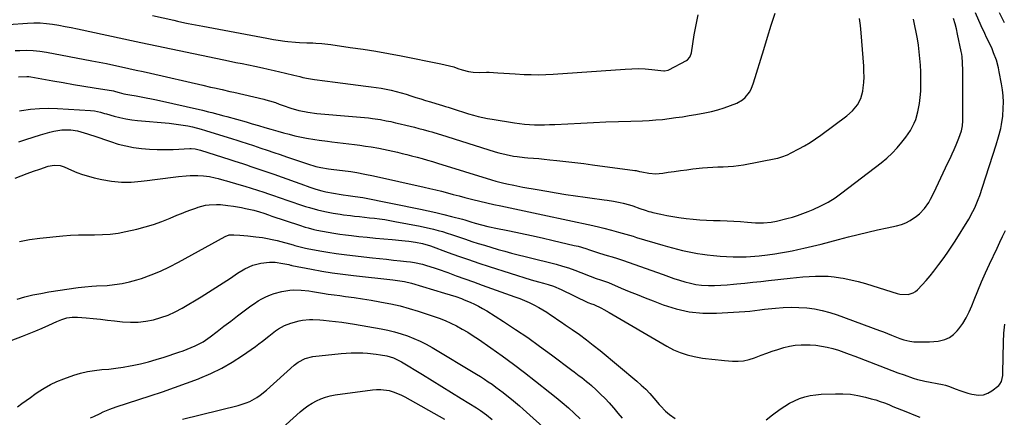
# Model space of a CAD drawing. Units: inches. Extents: x 1926205 to 1931529, y 390180 to 395452.
# Drawn here: x 1928408 to 1928963, y 391995 to 392220 of the extents above; entities that cross this region are included whole.
import ezdxf

# ---------------------------------------------------------------- set-up
doc = ezdxf.new("R2010")
doc.units = ezdxf.units.IN
doc.header["$MEASUREMENT"] = 0
doc.layers.add('7', color=7, linetype='Continuous')
doc.layers.add('8', color=7, linetype='Continuous')

msp = doc.modelspace()

# ---------------------------------------------------------------- linework, layer by layer
at = {"layer": '7', "color": 18}
for points in [[(1928401.83, 392216.98, 1878), (1928412.54, 392217.84, 1878), (1928416.08, 392217.99, 1878), (1928419.61, 392217.97, 1878), (1928423.13, 392217.69, 1878), (1928426.64, 392217.24, 1878), (1928430.15, 392216.63, 1878), (1928433.64, 392215.99, 1878), (1928437.13, 392215.3, 1878), (1928440.61, 392214.59, 1878), (1928473.67, 392207.53, 1878), (1928479.96, 392206.19, 1878), (1928486.25, 392204.85, 1878), (1928492.54, 392203.51, 1878), (1928498.83, 392202.17, 1878), (1928505.12, 392200.83, 1878), (1928511.42, 392199.51, 1878), (1928517.72, 392198.2, 1878), (1928524.02, 392196.9, 1878), (1928529.91, 392195.69, 1878), (1928533.5, 392194.96, 1878), (1928537.1, 392194.22, 1878), (1928540.69, 392193.48, 1878), (1928544.99, 392192.59, 1878), (1928548.23, 392191.9, 1878), (1928551.45, 392191.18, 1878), (1928554.67, 392190.43, 1878), (1928557.89, 392189.64, 1878), (1928562.66, 392188.45, 1878), (1928565.96, 392187.64, 1878), (1928567.62, 392187.24, 1878), (1928570.94, 392186.53, 1878), (1928574.3, 392185.99, 1878), (1928586.01, 392184.42, 1878), (1928590.32, 392183.86, 1878), (1928594.63, 392183.31, 1878), (1928598.95, 392182.78, 1878), (1928603.26, 392182.28, 1878), (1928606.15, 392181.94, 1878), (1928609.02, 392181.57, 1878), (1928611.87, 392181.13, 1878), (1928614.71, 392180.6, 1878), (1928617.54, 392180.01, 1878), (1928620.34, 392179.32, 1878), (1928623.13, 392178.58, 1878), (1928625.9, 392177.75, 1878), (1928628.64, 392176.85, 1878), (1928631.4, 392175.93, 1878), (1928634.15, 392175.03, 1878), (1928636.91, 392174.18, 1878), (1928639.68, 392173.34, 1878), (1928645.16, 392171.74, 1878), (1928645.9, 392171.52, 1878), (1928648.15, 392170.86, 1878), (1928649.64, 392170.41, 1878), (1928654.21, 392168.88, 1878), (1928658.79, 392167.4, 1878), (1928661.1, 392166.71, 1878), (1928663.95, 392165.9, 1878), (1928666.54, 392165.22, 1878), (1928669.16, 392164.61, 1878), (1928671.79, 392164.08, 1878), (1928674.43, 392163.6, 1878), (1928686.94, 392161.57, 1878), (1928689.76, 392161.17, 1878), (1928692.59, 392160.85, 1878), (1928695.44, 392160.64, 1878), (1928698.29, 392160.52, 1878), (1928701.14, 392160.48, 1878), (1928704, 392160.49, 1878), (1928706.85, 392160.57, 1878), (1928709.7, 392160.68, 1878), (1928724.47, 392161.45, 1878), (1928731.51, 392161.79, 1878), (1928738.55, 392162.1, 1878), (1928745.59, 392162.36, 1878), (1928752.64, 392162.59, 1878), (1928759.16, 392162.78, 1878), (1928762.94, 392162.94, 1878), (1928766.71, 392163.18, 1878), (1928770.48, 392163.53, 1878), (1928774.24, 392163.96, 1878), (1928777.99, 392164.48, 1878), (1928781.74, 392165.03, 1878), (1928785.48, 392165.65, 1878), (1928789.21, 392166.31, 1878), (1928794.37, 392167.26, 1878), (1928798.07, 392168.05, 1878), (1928801.73, 392168.98, 1878), (1928805.33, 392170.12, 1878), (1928808.89, 392171.39, 1878), (1928812.32, 392172.72, 1878), (1928815.64, 392174.57, 1878), (1928817.05, 392175.82, 1878), (1928819.44, 392178.83, 1878), (1928820.41, 392180.49, 1878), (1928821.85, 392184.06, 1878), (1928827.55, 392203.01, 1878), (1928829.65, 392209.87, 1878), (1928831.8, 392216.71, 1878), (1928834.02, 392223.54, 1878)], [(1928407.51, 392150.75, 1886), (1928411.57, 392152.2, 1886), (1928415.66, 392153.55, 1886), (1928419.78, 392154.82, 1886), (1928424.96, 392156.34, 1886), (1928427.21, 392156.89, 1886), (1928431.78, 392157.53, 1886), (1928434.1, 392157.62, 1886), (1928436.83, 392157.52, 1886), (1928440.62, 392156.98, 1886), (1928442.5, 392156.52, 1886), (1928446.2, 392155.41, 1886), (1928448.04, 392154.81, 1886), (1928449.88, 392154.19, 1886), (1928459.22, 392150.94, 1886), (1928463.51, 392149.61, 1886), (1928467.84, 392148.49, 1886), (1928472.24, 392147.67, 1886), (1928476.68, 392147.05, 1886), (1928481.16, 392146.69, 1886), (1928485.65, 392146.47, 1886), (1928490.14, 392146.44, 1886), (1928494.63, 392146.56, 1886), (1928503.91, 392147, 1886), (1928504.68, 392147.01, 1886), (1928506.97, 392146.85, 1886), (1928508.48, 392146.56, 1886), (1928509.23, 392146.37, 1886), (1928509.96, 392146.16, 1886), (1928526.59, 392140.81, 1886), (1928529.42, 392139.9, 1886), (1928533.66, 392138.52, 1886), (1928536.48, 392137.59, 1886), (1928537.88, 392137.12, 1886), (1928551.83, 392132.4, 1886), (1928555.53, 392131.13, 1886), (1928559.21, 392129.84, 1886), (1928562.89, 392128.5, 1886), (1928566.55, 392127.15, 1886), (1928571.69, 392125.22, 1886), (1928572.79, 392124.82, 1886), (1928574.99, 392124.09, 1886), (1928578.36, 392123.16, 1886), (1928580.63, 392122.69, 1886), (1928589.25, 392121.13, 1886), (1928590.4, 392120.93, 1886), (1928593.31, 392120.51, 1886), (1928597.12, 392120.07, 1886), (1928601.46, 392119.38, 1886), (1928633.96, 392112.8, 1886), (1928638.35, 392111.88, 1886), (1928642.74, 392110.9, 1886), (1928647.1, 392109.85, 1886), (1928651.45, 392108.75, 1886), (1928657.75, 392107.11, 1886), (1928658.95, 392106.79, 1886), (1928662.5, 392105.72, 1886), (1928664.86, 392104.98, 1886), (1928668.43, 392103.96, 1886), (1928672.01, 392103.04, 1886), (1928673.82, 392102.63, 1886), (1928675.64, 392102.25, 1886), (1928684.29, 392100.54, 1886), (1928690.44, 392099.29, 1886), (1928696.57, 392098, 1886), (1928702.68, 392096.64, 1886), (1928708.79, 392095.23, 1886), (1928720.69, 392092.42, 1886), (1928722.87, 392091.87, 1886), (1928727.2, 392090.64, 1886), (1928729.34, 392089.96, 1886), (1928732.21, 392089, 1886), (1928735.01, 392088.09, 1886), (1928739.23, 392086.77, 1886), (1928742.06, 392085.96, 1886), (1928745.05, 392085.07, 1886), (1928747.92, 392084.1, 1886), (1928770.82, 392075.88, 1886), (1928773.87, 392074.81, 1886), (1928776.93, 392073.76, 1886), (1928780, 392072.76, 1886), (1928783.08, 392071.79, 1886), (1928786.19, 392070.98, 1886), (1928789.32, 392070.35, 1886), (1928792.5, 392069.99, 1886), (1928796.33, 392069.82, 1886), (1928799.87, 392069.84, 1886), (1928803.4, 392069.94, 1886), (1928806.93, 392070.16, 1886), (1928810.45, 392070.45, 1886), (1928812.38, 392070.64, 1886), (1928816.87, 392071.09, 1886), (1928821.35, 392071.56, 1886), (1928825.84, 392072.05, 1886), (1928830.32, 392072.55, 1886), (1928842.52, 392073.95, 1886), (1928846.06, 392074.32, 1886), (1928849.6, 392074.63, 1886), (1928853.15, 392074.86, 1886), (1928856.71, 392075.04, 1886), (1928860.26, 392075.07, 1886), (1928863.79, 392074.94, 1886), (1928867.32, 392074.58, 1886), (1928870.83, 392074.07, 1886), (1928872.35, 392073.8, 1886), (1928876.59, 392072.96, 1886), (1928880.8, 392072, 1886), (1928884.97, 392070.86, 1886), (1928889.11, 392069.61, 1886), (1928902.79, 392065.18, 1886), (1928904.32, 392064.79, 1886), (1928908.98, 392064.62, 1886), (1928911.88, 392065.54, 1886), (1928913.14, 392066.37, 1886), (1928914.3, 392067.39, 1886), (1928916.79, 392070.09, 1886), (1928919.08, 392072.65, 1886), (1928921.32, 392075.25, 1886), (1928923.47, 392077.91, 1886), (1928926.29, 392081.56, 1886), (1928928.67, 392084.81, 1886), (1928930.99, 392088.09, 1886), (1928933.22, 392091.43, 1886), (1928935.4, 392094.81, 1886), (1928943.12, 392107.19, 1886), (1928945.54, 392111.46, 1886), (1928946.6, 392113.67, 1886), (1928948.49, 392118.2, 1886), (1928949.35, 392120.5, 1886), (1928950.93, 392125.16, 1886), (1928958.55, 392149.19, 1886), (1928959.92, 392153.72, 1886), (1928961.16, 392158.29, 1886), (1928961.67, 392160.59, 1886), (1928962.36, 392165.25, 1886), (1928962.63, 392169.84, 1886), (1928962.66, 392173.31, 1886), (1928962.53, 392176.78, 1886), (1928962.17, 392180.22, 1886), (1928961.65, 392183.66, 1886), (1928960.38, 392190.39, 1886), (1928959.91, 392192.6, 1886), (1928958.7, 392196.93, 1886), (1928957.14, 392201.16, 1886), (1928956.28, 392203.24, 1886), (1928954.39, 392207.34, 1886), (1928953.21, 392209.79, 1886), (1928952.18, 392211.97, 1886), (1928950.17, 392216.35, 1886), (1928946.87, 392223.71, 1886)], [(1928482.91, 392222.19, 1876), (1928494.95, 392219.42, 1876), (1928496.99, 392218.96, 1876), (1928501.08, 392218.08, 1876), (1928503.13, 392217.66, 1876), (1928507.24, 392216.85, 1876), (1928509.29, 392216.46, 1876), (1928511.35, 392216.07, 1876), (1928547.47, 392209.34, 1876), (1928551.23, 392208.63, 1876), (1928553.75, 392208.16, 1876), (1928557.54, 392207.62, 1876), (1928559.31, 392207.42, 1876), (1928563.63, 392207.03, 1876), (1928565.79, 392206.91, 1876), (1928569.93, 392206.8, 1876), (1928573.3, 392206.69, 1876), (1928574.99, 392206.59, 1876), (1928578.36, 392206.33, 1876), (1928580.04, 392206.16, 1876), (1928583.39, 392205.74, 1876), (1928594.46, 392204.16, 1876), (1928601.65, 392203.08, 1876), (1928608.84, 392201.92, 1876), (1928616, 392200.64, 1876), (1928623.15, 392199.29, 1876), (1928645.42, 392194.9, 1876), (1928647.88, 392194.37, 1876), (1928650.32, 392193.77, 1876), (1928652.74, 392193.08, 1876), (1928655.14, 392192.32, 1876), (1928657.51, 392191.52, 1876), (1928661.17, 392190.52, 1876), (1928663.66, 392190.1, 1876), (1928667.43, 392189.99, 1876), (1928671.2, 392190.11, 1876), (1928672.77, 392190.07, 1876), (1928677.71, 392189.75, 1876), (1928680.97, 392189.53, 1876), (1928684.23, 392189.32, 1876), (1928687.49, 392189.14, 1876), (1928692.41, 392188.89, 1876), (1928696.5, 392188.76, 1876), (1928700.59, 392188.73, 1876), (1928704.68, 392188.85, 1876), (1928708.77, 392189.07, 1876), (1928749.42, 392191.94, 1876), (1928753.18, 392192.11, 1876), (1928756.94, 392192.15, 1876), (1928760.69, 392191.99, 1876), (1928764.44, 392191.7, 1876), (1928771.21, 392191, 1876), (1928771.57, 392190.98, 1876), (1928773.68, 392191.25, 1876), (1928774.01, 392191.39, 1876), (1928783.96, 392196.72, 1876), (1928784.53, 392197.09, 1876), (1928785.9, 392198.57, 1876), (1928786.68, 392200.46, 1876), (1928786.83, 392201.14, 1876), (1928788.38, 392211.19, 1876), (1928789.4, 392216.88, 1876), (1928790.6, 392222.52, 1876)], [(1928963.27, 392217.94, 1888), (1928960.48, 392223.64, 1888)], [(1928407.35, 392187.58, 1882), (1928412.05, 392187.79, 1882), (1928413.22, 392187.68, 1882), (1928414.38, 392187.51, 1882), (1928426.75, 392185.27, 1882), (1928432.57, 392184.24, 1882), (1928438.4, 392183.22, 1882), (1928444.23, 392182.24, 1882), (1928450.07, 392181.29, 1882), (1928460.93, 392179.54, 1882), (1928462.14, 392179.29, 1882), (1928464.11, 392178.75, 1882), (1928466.73, 392178.02, 1882), (1928470.19, 392177.3, 1882), (1928473.66, 392176.73, 1882), (1928476.55, 392176.23, 1882), (1928479.43, 392175.69, 1882), (1928482.31, 392175.11, 1882), (1928485.18, 392174.49, 1882), (1928511.11, 392168.66, 1882), (1928514.58, 392167.84, 1882), (1928516.31, 392167.41, 1882), (1928519.76, 392166.49, 1882), (1928523.2, 392165.55, 1882), (1928524.91, 392165.07, 1882), (1928535.69, 392162.05, 1882), (1928539.2, 392161.05, 1882), (1928542.72, 392160.04, 1882), (1928546.23, 392159.01, 1882), (1928549.74, 392157.97, 1882), (1928553.57, 392156.85, 1882), (1928556.77, 392155.95, 1882), (1928559.99, 392155.11, 1882), (1928563.21, 392154.3, 1882), (1928564.98, 392153.87, 1882), (1928569.7, 392152.85, 1882), (1928574.48, 392152.09, 1882), (1928576.88, 392151.78, 1882), (1928581.68, 392151.17, 1882), (1928584.08, 392150.87, 1882), (1928596.73, 392149.35, 1882), (1928599.92, 392148.93, 1882), (1928603.1, 392148.47, 1882), (1928606.28, 392147.95, 1882), (1928610.46, 392147.18, 1882), (1928613.11, 392146.66, 1882), (1928615.76, 392146.12, 1882), (1928618.4, 392145.54, 1882), (1928621.03, 392144.94, 1882), (1928623.66, 392144.32, 1882), (1928626.28, 392143.68, 1882), (1928628.9, 392143.01, 1882), (1928632.11, 392142.18, 1882), (1928635.01, 392141.39, 1882), (1928637.9, 392140.58, 1882), (1928640.79, 392139.73, 1882), (1928643.67, 392138.86, 1882), (1928674, 392129.47, 1882), (1928676.48, 392128.73, 1882), (1928680.24, 392127.72, 1882), (1928682.76, 392127.12, 1882), (1928686.62, 392126.31, 1882), (1928688.33, 392125.97, 1882), (1928691.76, 392125.32, 1882), (1928699.8, 392123.85, 1882), (1928705.18, 392122.9, 1882), (1928710.57, 392122, 1882), (1928715.97, 392121.17, 1882), (1928721.38, 392120.38, 1882), (1928726.86, 392119.63, 1882), (1928729.54, 392119.26, 1882), (1928732.22, 392118.9, 1882), (1928734.89, 392118.54, 1882), (1928737.57, 392118.19, 1882), (1928739.25, 392117.97, 1882), (1928742.91, 392117.41, 1882), (1928746.55, 392116.69, 1882), (1928748.35, 392116.26, 1882), (1928751.9, 392115.24, 1882), (1928753.66, 392114.65, 1882), (1928757.62, 392113.27, 1882), (1928760.74, 392112.21, 1882), (1928762.84, 392111.57, 1882), (1928763.9, 392111.29, 1882), (1928764.96, 392111.03, 1882), (1928769.54, 392109.97, 1882), (1928772.91, 392109.25, 1882), (1928776.29, 392108.61, 1882), (1928779.69, 392108.09, 1882), (1928783.87, 392107.56, 1882), (1928787.68, 392107.17, 1882), (1928791.5, 392106.86, 1882), (1928795.32, 392106.66, 1882), (1928799.14, 392106.52, 1882), (1928803.08, 392106.43, 1882), (1928806.89, 392106.31, 1882), (1928810.7, 392106.14, 1882), (1928814.51, 392105.89, 1882), (1928818.31, 392105.59, 1882), (1928822.97, 392105.17, 1882), (1928824.45, 392105.08, 1882), (1928827.39, 392105.04, 1882), (1928831.79, 392105.42, 1882), (1928834.67, 392106.02, 1882), (1928840.66, 392107.55, 1882), (1928843.68, 392108.39, 1882), (1928846.67, 392109.31, 1882), (1928849.62, 392110.36, 1882), (1928852.54, 392111.5, 1882), (1928855.42, 392112.69, 1882), (1928859.67, 392114.65, 1882), (1928863.8, 392116.82, 1882), (1928867.74, 392119.31, 1882), (1928871.56, 392122.01, 1882), (1928893.74, 392139.03, 1882), (1928896.91, 392141.66, 1882), (1928899.94, 392144.44, 1882), (1928902.75, 392147.44, 1882), (1928905.41, 392150.58, 1882), (1928907.67, 392153.48, 1882), (1928910.27, 392157.24, 1882), (1928912.39, 392161.28, 1882), (1928913.23, 392163.41, 1882), (1928914.52, 392167.77, 1882), (1928915.33, 392172.42, 1882), (1928915.76, 392175.9, 1882), (1928916.08, 392179.38, 1882), (1928916.2, 392182.88, 1882), (1928916.2, 392186.39, 1882), (1928916.09, 392190.41, 1882), (1928915.92, 392194.15, 1882), (1928915.66, 392197.89, 1882), (1928915.28, 392201.61, 1882), (1928914.8, 392205.33, 1882), (1928914.22, 392209.03, 1882), (1928913.57, 392212.73, 1882), (1928912.84, 392216.4, 1882), (1928912.04, 392220.07, 1882)], [(1928407.98, 392168.39, 1884), (1928409.14, 392168.59, 1884), (1928414.17, 392169.28, 1884), (1928419.21, 392169.73, 1884), (1928424.27, 392169.84, 1884), (1928429.35, 392169.71, 1884), (1928447.89, 392168.61, 1884), (1928450.22, 392168.35, 1884), (1928453.64, 392167.53, 1884), (1928455.9, 392166.9, 1884), (1928457.04, 392166.58, 1884), (1928461.29, 392165.37, 1884), (1928464.56, 392164.53, 1884), (1928467.86, 392163.82, 1884), (1928471.19, 392163.3, 1884), (1928474.54, 392162.91, 1884), (1928492.4, 392161.31, 1884), (1928495.01, 392161.03, 1884), (1928497.62, 392160.71, 1884), (1928500.21, 392160.3, 1884), (1928502.8, 392159.83, 1884), (1928505.49, 392159.27, 1884), (1928510.34, 392158.03, 1884), (1928512.74, 392157.32, 1884), (1928525.63, 392153.26, 1884), (1928527.42, 392152.69, 1884), (1928531, 392151.56, 1884), (1928532.79, 392150.99, 1884), (1928536.36, 392149.84, 1884), (1928539.93, 392148.68, 1884), (1928544.02, 392147.34, 1884), (1928547.67, 392146.13, 1884), (1928551.31, 392144.91, 1884), (1928554.94, 392143.66, 1884), (1928558.57, 392142.4, 1884), (1928561.26, 392141.46, 1884), (1928565.83, 392139.89, 1884), (1928570.41, 392138.37, 1884), (1928575.02, 392136.95, 1884), (1928577.85, 392136.28, 1884), (1928582.16, 392135.54, 1884), (1928583.6, 392135.35, 1884), (1928594.74, 392134.01, 1884), (1928598.23, 392133.5, 1884), (1928602.68, 392132.66, 1884), (1928607.56, 392131.58, 1884), (1928636.05, 392125.27, 1884), (1928639.35, 392124.51, 1884), (1928642.65, 392123.73, 1884), (1928645.93, 392122.9, 1884), (1928649.21, 392122.04, 1884), (1928652.48, 392121.17, 1884), (1928655.76, 392120.3, 1884), (1928659.03, 392119.45, 1884), (1928663.59, 392118.27, 1884), (1928667.51, 392117.3, 1884), (1928671.44, 392116.36, 1884), (1928675.39, 392115.48, 1884), (1928679.34, 392114.63, 1884), (1928681.96, 392114.1, 1884), (1928687.22, 392113, 1884), (1928692.49, 392111.9, 1884), (1928697.75, 392110.78, 1884), (1928703.01, 392109.66, 1884), (1928731.14, 392103.6, 1884), (1928735.07, 392102.66, 1884), (1928736.63, 392102.25, 1884), (1928737.42, 392102.04, 1884), (1928741.76, 392100.89, 1884), (1928745.69, 392099.83, 1884), (1928749.83, 392098.69, 1884), (1928753.88, 392097.52, 1884), (1928755.91, 392096.93, 1884), (1928770.59, 392092.55, 1884), (1928773.36, 392091.75, 1884), (1928776.15, 392090.97, 1884), (1928778.94, 392090.23, 1884), (1928781.74, 392089.53, 1884), (1928784.56, 392088.88, 1884), (1928787.39, 392088.3, 1884), (1928790.23, 392087.81, 1884), (1928793.09, 392087.38, 1884), (1928795.63, 392087.03, 1884), (1928799.3, 392086.6, 1884), (1928802.97, 392086.27, 1884), (1928806.65, 392086.06, 1884), (1928810.34, 392085.95, 1884), (1928812.92, 392085.92, 1884), (1928817.72, 392085.98, 1884), (1928822.5, 392086.28, 1884), (1928824.89, 392086.51, 1884), (1928829.65, 392087.06, 1884), (1928833.82, 392087.63, 1884), (1928837.08, 392088.14, 1884), (1928840.33, 392088.7, 1884), (1928843.57, 392089.34, 1884), (1928846.8, 392090.04, 1884), (1928850.17, 392090.81, 1884), (1928855.07, 392091.96, 1884), (1928859.97, 392093.14, 1884), (1928864.85, 392094.37, 1884), (1928869.72, 392095.63, 1884), (1928875.43, 392097.13, 1884), (1928880.82, 392098.51, 1884), (1928886.23, 392099.84, 1884), (1928891.66, 392101.09, 1884), (1928897.1, 392102.3, 1884), (1928902.44, 392103.44, 1884), (1928905.14, 392104.2, 1884), (1928907.74, 392105.17, 1884), (1928910.2, 392106.47, 1884), (1928913.76, 392108.87, 1884), (1928915.37, 392110.19, 1884), (1928918.21, 392113.17, 1884), (1928920.56, 392116.61, 1884), (1928921.62, 392118.41, 1884), (1928923.53, 392122.13, 1884), (1928931.42, 392138.92, 1884), (1928932.6, 392141.46, 1884), (1928933.76, 392144.01, 1884), (1928934.9, 392146.57, 1884), (1928936.02, 392149.14, 1884), (1928937.64, 392152.97, 1884), (1928939.02, 392157.04, 1884), (1928939.62, 392159.83, 1884), (1928939.83, 392162.67, 1884), (1928939.87, 392170.95, 1884), (1928939.88, 392174.54, 1884), (1928939.88, 392178.14, 1884), (1928939.87, 392181.73, 1884), (1928939.84, 392185.33, 1884), (1928939.81, 392189.39, 1884), (1928939.79, 392190.95, 1884), (1928939.67, 392195.64, 1884), (1928939.43, 392198.75, 1884), (1928939.19, 392200.29, 1884), (1928938.91, 392201.83, 1884), (1928936.83, 392211.54, 1884), (1928936.15, 392214.54, 1884), (1928935.42, 392217.53, 1884), (1928934.62, 392220.5, 1884)], [(1928405.46, 392130.39, 1888), (1928408.9, 392131.74, 1888), (1928412.35, 392133.04, 1888), (1928415.84, 392134.27, 1888), (1928419.34, 392135.45, 1888), (1928424.17, 392137.02, 1888), (1928425.28, 392137.33, 1888), (1928427.54, 392137.68, 1888), (1928430.95, 392137.47, 1888), (1928433.11, 392136.75, 1888), (1928437.21, 392134.9, 1888), (1928440.35, 392133.59, 1888), (1928443.53, 392132.41, 1888), (1928446.78, 392131.42, 1888), (1928450.07, 392130.55, 1888), (1928454.37, 392129.56, 1888), (1928459.86, 392128.6, 1888), (1928465.36, 392128.05, 1888), (1928470.9, 392128.1, 1888), (1928476.45, 392128.56, 1888), (1928479.91, 392129.04, 1888), (1928484.3, 392129.64, 1888), (1928488.7, 392130.2, 1888), (1928493.1, 392130.73, 1888), (1928497.5, 392131.24, 1888), (1928501.94, 392131.73, 1888), (1928504.13, 392131.9, 1888), (1928508.5, 392131.91, 1888), (1928511.74, 392131.65, 1888), (1928515.04, 392131.19, 1888), (1928518.3, 392130.49, 1888), (1928519.91, 392130.08, 1888), (1928523.13, 392129.21, 1888), (1928524.74, 392128.75, 1888), (1928531.52, 392126.79, 1888), (1928535.08, 392125.74, 1888), (1928538.63, 392124.66, 1888), (1928542.18, 392123.55, 1888), (1928545.71, 392122.42, 1888), (1928548.4, 392121.54, 1888), (1928550.58, 392120.82, 1888), (1928554.94, 392119.31, 1888), (1928559.27, 392117.74, 1888), (1928561.44, 392116.98, 1888), (1928565.81, 392115.52, 1888), (1928569.22, 392114.42, 1888), (1928571.48, 392113.73, 1888), (1928576.02, 392112.49, 1888), (1928578.31, 392111.93, 1888), (1928581, 392111.34, 1888), (1928584.83, 392110.58, 1888), (1928588.68, 392109.93, 1888), (1928590.62, 392109.64, 1888), (1928594.49, 392109.17, 1888), (1928596.73, 392108.93, 1888), (1928599.59, 392108.63, 1888), (1928602.44, 392108.31, 1888), (1928605.3, 392107.99, 1888), (1928608.16, 392107.67, 1888), (1928611.01, 392107.31, 1888), (1928613.85, 392106.91, 1888), (1928616.69, 392106.45, 1888), (1928619.51, 392105.95, 1888), (1928633.77, 392103.27, 1888), (1928636.34, 392102.75, 1888), (1928638.89, 392102.19, 1888), (1928641.44, 392101.56, 1888), (1928643.97, 392100.88, 1888), (1928646.48, 392100.14, 1888), (1928648.99, 392099.38, 1888), (1928651.48, 392098.57, 1888), (1928655.99, 392097.02, 1888), (1928659.48, 392095.82, 1888), (1928662.99, 392094.66, 1888), (1928666.51, 392093.54, 1888), (1928670.04, 392092.45, 1888), (1928677.74, 392090.13, 1888), (1928681.53, 392089.04, 1888), (1928685.32, 392088, 1888), (1928689.14, 392087.04, 1888), (1928692.97, 392086.13, 1888), (1928696.81, 392085.25, 1888), (1928700.64, 392084.33, 1888), (1928704.46, 392083.36, 1888), (1928708.27, 392082.36, 1888), (1928710.52, 392081.76, 1888), (1928714.06, 392080.74, 1888), (1928717.57, 392079.63, 1888), (1928721.04, 392078.4, 1888), (1928724.48, 392077.08, 1888), (1928729.65, 392074.99, 1888), (1928733.02, 392073.71, 1888), (1928735.59, 392072.88, 1888), (1928738.25, 392072.07, 1888), (1928739.97, 392071.4, 1888), (1928747.23, 392068.32, 1888), (1928751.71, 392066.44, 1888), (1928756.21, 392064.59, 1888), (1928760.73, 392062.79, 1888), (1928765.26, 392061.03, 1888), (1928770.76, 392058.91, 1888), (1928778.13, 392056.61, 1888), (1928785.6, 392054.94, 1888), (1928793.23, 392054.23, 1888), (1928800.95, 392054.15, 1888), (1928816.9, 392055.02, 1888), (1928819.7, 392055.25, 1888), (1928822.49, 392055.65, 1888), (1928825.27, 392056.08, 1888), (1928828.07, 392056.42, 1888), (1928834.19, 392057.04, 1888), (1928838.6, 392057.36, 1888), (1928843.02, 392057.51, 1888), (1928847.43, 392057.4, 1888), (1928851.85, 392057.11, 1888), (1928856.22, 392056.52, 1888), (1928860.55, 392055.71, 1888), (1928864.8, 392054.57, 1888), (1928869, 392053.21, 1888), (1928892.8, 392044.44, 1888), (1928895.1, 392043.58, 1888), (1928899.66, 392041.81, 1888), (1928904.28, 392039.93, 1888), (1928906.49, 392039.14, 1888), (1928909.92, 392038.33, 1888), (1928912.25, 392038.05, 1888), (1928916.02, 392037.89, 1888), (1928920.96, 392037.94, 1888), (1928925.88, 392038.41, 1888), (1928929.72, 392039.28, 1888), (1928932.3, 392040.39, 1888), (1928934.56, 392042.05, 1888), (1928936.61, 392044.09, 1888), (1928937.57, 392045.32, 1888), (1928939.77, 392048.37, 1888), (1928941.76, 392051.54, 1888), (1928943.46, 392054.88, 1888), (1928944.95, 392058.33, 1888), (1928946.17, 392061.57, 1888), (1928948.19, 392066.7, 1888), (1928950.29, 392071.8, 1888), (1928952.51, 392076.84, 1888), (1928954.82, 392081.84, 1888), (1928959.13, 392090.88, 1888), (1928960.7, 392094.19, 1888), (1928962.25, 392097.5, 1888), (1928963.78, 392100.83, 1888)], [(1928406.6, 392062.12, 1892), (1928411, 392063.32, 1892), (1928415.43, 392064.4, 1892), (1928419.9, 392065.3, 1892), (1928424.4, 392066.09, 1892), (1928441.03, 392068.63, 1892), (1928444.86, 392069.09, 1892), (1928448.71, 392069.37, 1892), (1928451.28, 392069.51, 1892), (1928457.32, 392069.83, 1892), (1928461.59, 392070.23, 1892), (1928465.82, 392070.84, 1892), (1928470, 392071.78, 1892), (1928474.13, 392072.94, 1892), (1928476.79, 392073.79, 1892), (1928482.15, 392075.7, 1892), (1928487.42, 392077.82, 1892), (1928492.56, 392080.24, 1892), (1928497.61, 392082.86, 1892), (1928523.82, 392097.47, 1892), (1928526.22, 392098.3, 1892), (1928528.14, 392098.43, 1892), (1928528.78, 392098.4, 1892), (1928532.1, 392098.17, 1892), (1928534.39, 392097.99, 1892), (1928536.69, 392097.79, 1892), (1928541.27, 392097.29, 1892), (1928545.01, 392096.78, 1892), (1928547.76, 392096.31, 1892), (1928550.48, 392095.72, 1892), (1928553.2, 392095.06, 1892), (1928562.21, 392092.67, 1892), (1928563.19, 392092.41, 1892), (1928566.14, 392091.61, 1892), (1928569.11, 392090.89, 1892), (1928570.1, 392090.69, 1892), (1928577.24, 392089.35, 1892), (1928581.82, 392088.55, 1892), (1928586.41, 392087.81, 1892), (1928591.01, 392087.19, 1892), (1928595.62, 392086.64, 1892), (1928606.93, 392085.42, 1892), (1928610.89, 392084.99, 1892), (1928614.85, 392084.57, 1892), (1928618.81, 392084.14, 1892), (1928622.77, 392083.72, 1892), (1928626.13, 392083.36, 1892), (1928628.4, 392083.06, 1892), (1928630.67, 392082.7, 1892), (1928635.14, 392081.7, 1892), (1928637.36, 392081.09, 1892), (1928641.74, 392079.72, 1892), (1928643.91, 392078.97, 1892), (1928649.35, 392077.01, 1892), (1928654.23, 392075.25, 1892), (1928659.12, 392073.49, 1892), (1928664, 392071.74, 1892), (1928668.89, 392069.99, 1892), (1928687.22, 392063.44, 1892), (1928689.95, 392062.4, 1892), (1928692.65, 392061.3, 1892), (1928695.3, 392060.09, 1892), (1928697.92, 392058.81, 1892), (1928700.84, 392057.26, 1892), (1928703.03, 392056.01, 1892), (1928705.17, 392054.67, 1892), (1928707.28, 392053.28, 1892), (1928709.36, 392051.85, 1892), (1928711.45, 392050.42, 1892), (1928713.53, 392048.99, 1892), (1928715.62, 392047.57, 1892), (1928719.58, 392044.87, 1892), (1928723.61, 392042.04, 1892), (1928727.58, 392039.13, 1892), (1928731.46, 392036.1, 1892), (1928735.29, 392033, 1892), (1928755.99, 392015.71, 1892), (1928758.53, 392013.48, 1892), (1928760.99, 392011.17, 1892), (1928763.33, 392008.73, 1892), (1928765.59, 392006.22, 1892), (1928768.67, 392002.62, 1892), (1928769.34, 392001.85, 1892), (1928772.15, 391998.9, 1892), (1928774.5, 391996.96, 1892), (1928777.6, 391994.73, 1892)], [(1928403.25, 392038.66, 1894), (1928409.63, 392041.15, 1894), (1928413.36, 392042.65, 1894), (1928417.08, 392044.17, 1894), (1928420.78, 392045.75, 1894), (1928424.46, 392047.37, 1894), (1928429.06, 392049.42, 1894), (1928431.85, 392050.53, 1894), (1928434.72, 392051.42, 1894), (1928437.65, 392051.92, 1894), (1928439.14, 392051.97, 1894), (1928440.63, 392051.91, 1894), (1928445.58, 392051.46, 1894), (1928449.56, 392051.08, 1894), (1928453.53, 392050.68, 1894), (1928457.5, 392050.26, 1894), (1928461.46, 392049.82, 1894), (1928466.07, 392049.29, 1894), (1928470.44, 392049.03, 1894), (1928474.8, 392049.07, 1894), (1928479.13, 392049.57, 1894), (1928483.45, 392050.38, 1894), (1928487.67, 392051.61, 1894), (1928491.79, 392053.09, 1894), (1928495.76, 392054.93, 1894), (1928499.62, 392057.02, 1894), (1928510.33, 392063.43, 1894), (1928514.51, 392065.98, 1894), (1928518.65, 392068.58, 1894), (1928522.75, 392071.26, 1894), (1928526.82, 392073.98, 1894), (1928530.9, 392076.76, 1894), (1928535.04, 392079.22, 1894), (1928539.46, 392081.16, 1894), (1928544.08, 392082.42, 1894), (1928548.82, 392082.86, 1894), (1928552.17, 392082.84, 1894), (1928556.5, 392082.26, 1894), (1928559.71, 392081.53, 1894), (1928560.76, 392081.25, 1894), (1928561.11, 392081.17, 1894), (1928561.47, 392081.1, 1894), (1928572.51, 392078.94, 1894), (1928578.4, 392077.87, 1894), (1928584.3, 392076.9, 1894), (1928590.23, 392076.08, 1894), (1928596.17, 392075.35, 1894), (1928618.43, 392072.91, 1894), (1928621.08, 392072.58, 1894), (1928625.05, 392071.94, 1894), (1928628.94, 392070.99, 1894), (1928647.58, 392065.49, 1894), (1928650.77, 392064.52, 1894), (1928653.94, 392063.49, 1894), (1928657.08, 392062.36, 1894), (1928658.63, 392061.75, 1894), (1928661.98, 392060.35, 1894), (1928664.39, 392059.26, 1894), (1928666.76, 392058.09, 1894), (1928669.07, 392056.8, 1894), (1928671.34, 392055.43, 1894), (1928680.78, 392049.43, 1894), (1928687.68, 392044.93, 1894), (1928694.51, 392040.32, 1894), (1928701.22, 392035.54, 1894), (1928707.86, 392030.66, 1894), (1928719.34, 392021.99, 1894), (1928720.74, 392020.94, 1894), (1928723.55, 392018.83, 1894), (1928724.95, 392017.77, 1894), (1928727.71, 392015.6, 1894), (1928729.05, 392014.47, 1894), (1928730.37, 392013.31, 1894), (1928733.02, 392010.93, 1894), (1928735.59, 392008.51, 1894), (1928738.1, 392006.03, 1894), (1928740.5, 392003.44, 1894), (1928742.82, 392000.78, 1894), (1928743, 392000.57, 1894), (1928745.36, 391997.76, 1894), (1928747.74, 391994.95, 1894)], [(1928406.89, 392001.35, 1896), (1928409.33, 392003.1, 1896), (1928411.78, 392004.86, 1896), (1928414.22, 392006.62, 1896), (1928416.67, 392008.37, 1896), (1928418.44, 392009.65, 1896), (1928421.85, 392011.88, 1896), (1928425.37, 392013.91, 1896), (1928429.06, 392015.62, 1896), (1928432.85, 392017.12, 1896), (1928438.52, 392019.09, 1896), (1928442.38, 392020.26, 1896), (1928446.29, 392021.21, 1896), (1928450.26, 392021.84, 1896), (1928454.28, 392022.25, 1896), (1928458.32, 392022.58, 1896), (1928462.34, 392023.02, 1896), (1928466.34, 392023.62, 1896), (1928470.33, 392024.33, 1896), (1928471.53, 392024.57, 1896), (1928476.09, 392025.57, 1896), (1928480.61, 392026.68, 1896), (1928485.09, 392027.96, 1896), (1928489.54, 392029.36, 1896), (1928497.78, 392032.11, 1896), (1928500.13, 392032.94, 1896), (1928504.76, 392034.76, 1896), (1928507.04, 392035.75, 1896), (1928511.43, 392038.04, 1896), (1928515.53, 392040.83, 1896), (1928519.44, 392043.84, 1896), (1928523.24, 392046.76, 1896), (1928527.05, 392049.67, 1896), (1928530.86, 392052.58, 1896), (1928534.68, 392055.48, 1896), (1928538.3, 392058.22, 1896), (1928540.35, 392059.68, 1896), (1928542.46, 392061.04, 1896), (1928544.65, 392062.25, 1896), (1928546.9, 392063.37, 1896), (1928549.47, 392064.47, 1896), (1928551.57, 392065.25, 1896), (1928555.88, 392066.45, 1896), (1928560.28, 392067.14, 1896), (1928562.43, 392067.24, 1896), (1928566.75, 392067.1, 1896), (1928571.06, 392066.65, 1896), (1928573.2, 392066.34, 1896), (1928575.46, 392065.97, 1896), (1928578.73, 392065.45, 1896), (1928582.01, 392064.95, 1896), (1928585.29, 392064.48, 1896), (1928588.57, 392064.02, 1896), (1928591.72, 392063.6, 1896), (1928596.57, 392062.92, 1896), (1928601.42, 392062.2, 1896), (1928606.26, 392061.42, 1896), (1928611.09, 392060.6, 1896), (1928612.02, 392060.43, 1896), (1928617.28, 392059.39, 1896), (1928622.5, 392058.19, 1896), (1928627.67, 392056.78, 1896), (1928632.81, 392055.23, 1896), (1928641.16, 392052.5, 1896), (1928644.56, 392051.3, 1896), (1928647.91, 392049.98, 1896), (1928651.18, 392048.49, 1896), (1928654.41, 392046.9, 1896), (1928657.57, 392045.16, 1896), (1928660.68, 392043.34, 1896), (1928663.72, 392041.41, 1896), (1928666.71, 392039.4, 1896), (1928673.67, 392034.53, 1896), (1928680.07, 392029.98, 1896), (1928686.42, 392025.35, 1896), (1928692.68, 392020.62, 1896), (1928698.89, 392015.81, 1896), (1928707.02, 392009.39, 1896), (1928710.53, 392006.56, 1896), (1928714, 392003.67, 1896), (1928717.4, 392000.7, 1896), (1928720.76, 391997.68, 1896), (1928724.05, 391994.59, 1896)], [(1928448.04, 391995, 1898), (1928449.81, 391995.87, 1898), (1928453.38, 391997.57, 1898), (1928455.17, 391998.39, 1898), (1928458.8, 391999.92, 1898), (1928462.52, 392001.25, 1898), (1928481.7, 392007.51, 1898), (1928488.55, 392009.8, 1898), (1928495.37, 392012.15, 1898), (1928502.17, 392014.6, 1898), (1928508.94, 392017.12, 1898), (1928509.57, 392017.36, 1898), (1928515.88, 392020.04, 1898), (1928522.03, 392023.02, 1898), (1928527.94, 392026.46, 1898), (1928533.68, 392030.21, 1898), (1928541.03, 392035.41, 1898), (1928542.96, 392036.81, 1898), (1928544.86, 392038.24, 1898), (1928548.55, 392041.24, 1898), (1928552.29, 392044.16, 1898), (1928553.91, 392045.22, 1898), (1928557.29, 392047.09, 1898), (1928560.86, 392048.54, 1898), (1928565.63, 392049.82, 1898), (1928567.55, 392050.17, 1898), (1928571.44, 392050.52, 1898), (1928573.4, 392050.54, 1898), (1928577.32, 392050.4, 1898), (1928579.27, 392050.23, 1898), (1928582.55, 392049.89, 1898), (1928586.14, 392049.48, 1898), (1928589.72, 392049.02, 1898), (1928593.29, 392048.48, 1898), (1928596.85, 392047.9, 1898), (1928611.77, 392045.31, 1898), (1928615.57, 392044.54, 1898), (1928619.34, 392043.65, 1898), (1928623.05, 392042.55, 1898), (1928626.73, 392041.33, 1898), (1928630.34, 392039.9, 1898), (1928633.88, 392038.34, 1898), (1928637.32, 392036.57, 1898), (1928640.7, 392034.67, 1898), (1928665.61, 392019.68, 1898), (1928667.84, 392018.31, 1898), (1928670.05, 392016.9, 1898), (1928672.23, 392015.46, 1898), (1928674.39, 392013.98, 1898), (1928676.52, 392012.46, 1898), (1928678.62, 392010.91, 1898), (1928680.7, 392009.32, 1898), (1928682.75, 392007.7, 1898), (1928685.41, 392005.53, 1898), (1928687.62, 392003.68, 1898), (1928689.8, 392001.79, 1898), (1928691.97, 391999.88, 1898), (1928723.57, 391971.5, 1898)], [(1928550.47, 391984.12, 1902), (1928566.15, 391998.41, 1902), (1928568.29, 392000.2, 1902), (1928570.52, 392001.86, 1902), (1928572.87, 392003.33, 1902), (1928575.32, 392004.68, 1902), (1928577.87, 392005.8, 1902), (1928580.47, 392006.74, 1902), (1928583.16, 392007.43, 1902), (1928585.89, 392007.95, 1902), (1928606.88, 392010.87, 1902), (1928609.24, 392011.06, 1902), (1928611.6, 392011.08, 1902), (1928616.28, 392010.42, 1902), (1928618.57, 392009.77, 1902), (1928622.99, 392008.04, 1902), (1928625.11, 392006.95, 1902), (1928647.49, 391994.32, 1902)], [(1928828.98, 391993.95, 1892), (1928832.52, 391996.73, 1892), (1928836.81, 391999.96, 1892), (1928839.4, 392001.73, 1892), (1928842.08, 392003.34, 1892), (1928844.88, 392004.71, 1892), (1928847.77, 392005.92, 1892), (1928850.76, 392006.86, 1892), (1928853.79, 392007.61, 1892), (1928856.87, 392008.08, 1892), (1928859.99, 392008.35, 1892), (1928867.93, 392008.68, 1892), (1928872.22, 392008.65, 1892), (1928876.48, 392008.37, 1892), (1928880.7, 392007.7, 1892), (1928884.88, 392006.77, 1892), (1928888.2, 392005.87, 1892), (1928890.69, 392005.14, 1892), (1928893.16, 392004.35, 1892), (1928895.59, 392003.47, 1892), (1928898, 392002.52, 1892), (1928900.4, 392001.52, 1892), (1928902.8, 392000.53, 1892), (1928905.2, 391999.55, 1892), (1928907.61, 391998.58, 1892), (1928913.11, 391996.36, 1892), (1928915.62, 391995.35, 1892)]]:
    msp.add_polyline3d(points, dxfattribs=at)
at = {"layer": '8', "color": 18}
for points in [[(1928405.57, 392202.3, 1880), (1928408.2, 392202.45, 1880), (1928411.98, 392202.52, 1880), (1928415.74, 392202.4, 1880), (1928419.48, 392202.02, 1880), (1928423.21, 392201.45, 1880), (1928448.69, 392196.62, 1880), (1928452.86, 392195.81, 1880), (1928457.03, 392194.97, 1880), (1928461.19, 392194.11, 1880), (1928465.43, 392193.19, 1880), (1928469.54, 392192.29, 1880), (1928473.65, 392191.38, 1880), (1928477.75, 392190.45, 1880), (1928481.85, 392189.52, 1880), (1928511.31, 392182.78, 1880), (1928515.68, 392181.78, 1880), (1928517.86, 392181.29, 1880), (1928522.22, 392180.29, 1880), (1928526.59, 392179.29, 1880), (1928528.77, 392178.79, 1880), (1928545.69, 392174.88, 1880), (1928546.79, 392174.61, 1880), (1928548.97, 392174.01, 1880), (1928552.19, 392172.97, 1880), (1928554.31, 392172.17, 1880), (1928556.52, 392171.3, 1880), (1928560.89, 392169.76, 1880), (1928565.35, 392168.55, 1880), (1928565.69, 392168.47, 1880), (1928570.58, 392167.52, 1880), (1928575.52, 392166.92, 1880), (1928595.64, 392165.23, 1880), (1928600.21, 392164.82, 1880), (1928604.76, 392164.33, 1880), (1928607.04, 392164.05, 1880), (1928611.56, 392163.35, 1880), (1928614.65, 392162.76, 1880), (1928617.32, 392162.22, 1880), (1928619.98, 392161.65, 1880), (1928622.63, 392161.05, 1880), (1928625.73, 392160.31, 1880), (1928628.2, 392159.71, 1880), (1928630.66, 392159.08, 1880), (1928633.12, 392158.44, 1880), (1928635.57, 392157.78, 1880), (1928638.82, 392156.88, 1880), (1928640.46, 392156.42, 1880), (1928644.53, 392155.17, 1880), (1928645.35, 392154.91, 1880), (1928676.18, 392145.26, 1880), (1928678.2, 392144.66, 1880), (1928682.28, 392143.63, 1880), (1928686.42, 392142.82, 1880), (1928688.5, 392142.49, 1880), (1928692.69, 392142.04, 1880), (1928694.63, 392141.88, 1880), (1928697.7, 392141.62, 1880), (1928700.77, 392141.35, 1880), (1928703.84, 392141.07, 1880), (1928706.9, 392140.77, 1880), (1928710.9, 392140.36, 1880), (1928715.96, 392139.82, 1880), (1928721.01, 392139.25, 1880), (1928726.06, 392138.62, 1880), (1928731.1, 392137.95, 1880), (1928754.97, 392134.67, 1880), (1928755.6, 392134.57, 1880), (1928757.5, 392134.17, 1880), (1928758.75, 392133.88, 1880), (1928762.71, 392133.17, 1880), (1928766.68, 392132.83, 1880), (1928768.67, 392132.92, 1880), (1928770.65, 392133.14, 1880), (1928773.65, 392133.63, 1880), (1928777.13, 392134.17, 1880), (1928780.63, 392134.67, 1880), (1928784.12, 392135.12, 1880), (1928787.63, 392135.54, 1880), (1928793.05, 392136.14, 1880), (1928795.94, 392136.41, 1880), (1928798.84, 392136.62, 1880), (1928801.74, 392136.74, 1880), (1928804.64, 392136.79, 1880), (1928807.54, 392136.88, 1880), (1928810.43, 392137.07, 1880), (1928813.3, 392137.43, 1880), (1928816.16, 392137.9, 1880), (1928834.36, 392141.42, 1880), (1928835.48, 392141.67, 1880), (1928837.68, 392142.29, 1880), (1928840.88, 392143.55, 1880), (1928842.94, 392144.55, 1880), (1928847.37, 392146.86, 1880), (1928850.55, 392148.62, 1880), (1928853.67, 392150.48, 1880), (1928856.71, 392152.48, 1880), (1928859.68, 392154.58, 1880), (1928874.48, 392165.56, 1880), (1928877.68, 392168.37, 1880), (1928880.39, 392171.65, 1880), (1928882.37, 392175.37, 1880), (1928883.4, 392179.45, 1880), (1928883.64, 392181.32, 1880), (1928883.94, 392184.39, 1880), (1928884.11, 392187.46, 1880), (1928884.08, 392190.54, 1880), (1928883.93, 392193.62, 1880), (1928882.43, 392212.4, 1880), (1928882.04, 392216.41, 1880), (1928881.55, 392220.41, 1880)], [(1928407.92, 392094.54, 1890), (1928413.57, 392095.73, 1890), (1928419.33, 392096.56, 1890), (1928432.31, 392097.75, 1890), (1928436.78, 392098.08, 1890), (1928441.25, 392098.32, 1890), (1928445.72, 392098.4, 1890), (1928450.2, 392098.38, 1890), (1928454.67, 392098.45, 1890), (1928459.11, 392098.73, 1890), (1928463.52, 392099.35, 1890), (1928467.91, 392100.18, 1890), (1928474.07, 392101.58, 1890), (1928478.85, 392102.81, 1890), (1928483.57, 392104.21, 1890), (1928488.22, 392105.87, 1890), (1928492.8, 392107.7, 1890), (1928496.66, 392109.36, 1890), (1928499.28, 392110.46, 1890), (1928501.93, 392111.52, 1890), (1928504.6, 392112.51, 1890), (1928507.28, 392113.47, 1890), (1928508.63, 392113.93, 1890), (1928512.73, 392115, 1890), (1928514.82, 392115.3, 1890), (1928519.07, 392115.5, 1890), (1928521.19, 392115.44, 1890), (1928525.43, 392114.99, 1890), (1928528.54, 392114.51, 1890), (1928533.1, 392113.72, 1890), (1928535.37, 392113.25, 1890), (1928540.02, 392112.18, 1890), (1928543.19, 392111.33, 1890), (1928545.67, 392110.54, 1890), (1928548.25, 392109.64, 1890), (1928550.19, 392108.97, 1890), (1928565.79, 392103.71, 1890), (1928568.99, 392102.7, 1890), (1928570.61, 392102.23, 1890), (1928573.86, 392101.39, 1890), (1928575.49, 392101.01, 1890), (1928578.79, 392100.35, 1890), (1928581.99, 392099.78, 1890), (1928585.25, 392099.23, 1890), (1928588.51, 392098.73, 1890), (1928591.79, 392098.3, 1890), (1928595.07, 392097.91, 1890), (1928599.29, 392097.46, 1890), (1928603.97, 392096.97, 1890), (1928608.65, 392096.51, 1890), (1928613.33, 392096.07, 1890), (1928618.01, 392095.65, 1890), (1928623.5, 392095.18, 1890), (1928625.44, 392094.99, 1890), (1928627.38, 392094.77, 1890), (1928631.23, 392094.21, 1890), (1928635.07, 392093.53, 1890), (1928639.76, 392092.07, 1890), (1928649.64, 392088.42, 1890), (1928655.37, 392086.35, 1890), (1928661.11, 392084.34, 1890), (1928666.89, 392082.4, 1890), (1928672.67, 392080.51, 1890), (1928696.46, 392072.93, 1890), (1928700.57, 392071.74, 1890), (1928703.34, 392071.03, 1890), (1928706.09, 392070.26, 1890), (1928709.1, 392069.29, 1890), (1928713.33, 392067.52, 1890), (1928728.42, 392060.22, 1890), (1928729.01, 392059.95, 1890), (1928729.91, 392059.6, 1890), (1928731.78, 392058.98, 1890), (1928736, 392056.95, 1890), (1928737.48, 392056.19, 1890), (1928740.4, 392054.56, 1890), (1928772.94, 392035.42, 1890), (1928776.62, 392033.52, 1890), (1928780.39, 392031.88, 1890), (1928784.32, 392030.65, 1890), (1928788.35, 392029.69, 1890), (1928793.06, 392028.83, 1890), (1928794.81, 392028.53, 1890), (1928798.33, 392028.08, 1890), (1928800.1, 392027.92, 1890), (1928803.65, 392027.64, 1890), (1928805.42, 392027.5, 1890), (1928809.99, 392027.12, 1890), (1928813.14, 392027.07, 1890), (1928816.24, 392027.3, 1890), (1928819.28, 392027.95, 1890), (1928822.28, 392028.88, 1890), (1928826.06, 392030.35, 1890), (1928829.22, 392031.53, 1890), (1928832.39, 392032.65, 1890), (1928835.59, 392033.7, 1890), (1928838.8, 392034.7, 1890), (1928842.05, 392035.49, 1890), (1928845.33, 392036.07, 1890), (1928848.64, 392036.31, 1890), (1928851.99, 392036.33, 1890), (1928853.75, 392036.26, 1890), (1928856.99, 392036, 1890), (1928860.2, 392035.59, 1890), (1928863.37, 392034.94, 1890), (1928866.52, 392034.14, 1890), (1928869.64, 392033.17, 1890), (1928872.73, 392032.16, 1890), (1928875.8, 392031.06, 1890), (1928878.85, 392029.9, 1890), (1928893.04, 392024.32, 1890), (1928896.43, 392023.01, 1890), (1928899.82, 392021.73, 1890), (1928903.23, 392020.48, 1890), (1928906.64, 392019.25, 1890), (1928911.88, 392017.4, 1890), (1928914.32, 392016.66, 1890), (1928916.8, 392016.1, 1890), (1928917.64, 392015.93, 1890), (1928918.47, 392015.77, 1890), (1928928.28, 392013.86, 1890), (1928929.99, 392013.47, 1890), (1928931.66, 392012.96, 1890), (1928935.98, 392011.23, 1890), (1928938.15, 392010.41, 1890), (1928942.57, 392008.99, 1890), (1928944.81, 392008.39, 1890), (1928948.73, 392007.84, 1890), (1928951.37, 392008.05, 1890), (1928953.86, 392008.97, 1890), (1928956.25, 392010.37, 1890), (1928960.08, 392013.4, 1890), (1928960.73, 392014.04, 1890), (1928961.67, 392015.52, 1890), (1928962.38, 392019, 1890), (1928962.38, 392020.21, 1890), (1928962.38, 392020.62, 1890), (1928962.75, 392037.68, 1890), (1928963.01, 392042.84, 1890), (1928963.47, 392047.98, 1890)], [(1928499.83, 391994.31, 1900), (1928531.29, 392002.08, 1900), (1928535.65, 392003.46, 1900), (1928537.74, 392004.37, 1900), (1928541.76, 392006.56, 1900), (1928543.67, 392007.82, 1900), (1928547.24, 392010.68, 1900), (1928562.79, 392024.71, 1900), (1928565.13, 392026.55, 1900), (1928569.08, 392028.63, 1900), (1928573.4, 392029.69, 1900), (1928589.28, 392031.38, 1900), (1928592.16, 392031.62, 1900), (1928595.03, 392031.77, 1900), (1928597.91, 392031.79, 1900), (1928601.61, 392031.67, 1900), (1928604.08, 392031.51, 1900), (1928609, 392030.99, 1900), (1928611.45, 392030.63, 1900), (1928615.07, 392030, 1900), (1928618.75, 392028.91, 1900), (1928622.23, 392027.3, 1900), (1928623.35, 392026.67, 1900), (1928635.07, 392019.52, 1900), (1928640.57, 392016.16, 1900), (1928646.06, 392012.79, 1900), (1928651.55, 392009.41, 1900), (1928657.03, 392006.02, 1900), (1928665.67, 392000.66, 1900), (1928667.95, 391999.18, 1900), (1928671.25, 391996.8, 1900), (1928674.39, 391994.21, 1900)]]:
    msp.add_polyline3d(points, dxfattribs=at)

doc.saveas('drawing.dxf')
